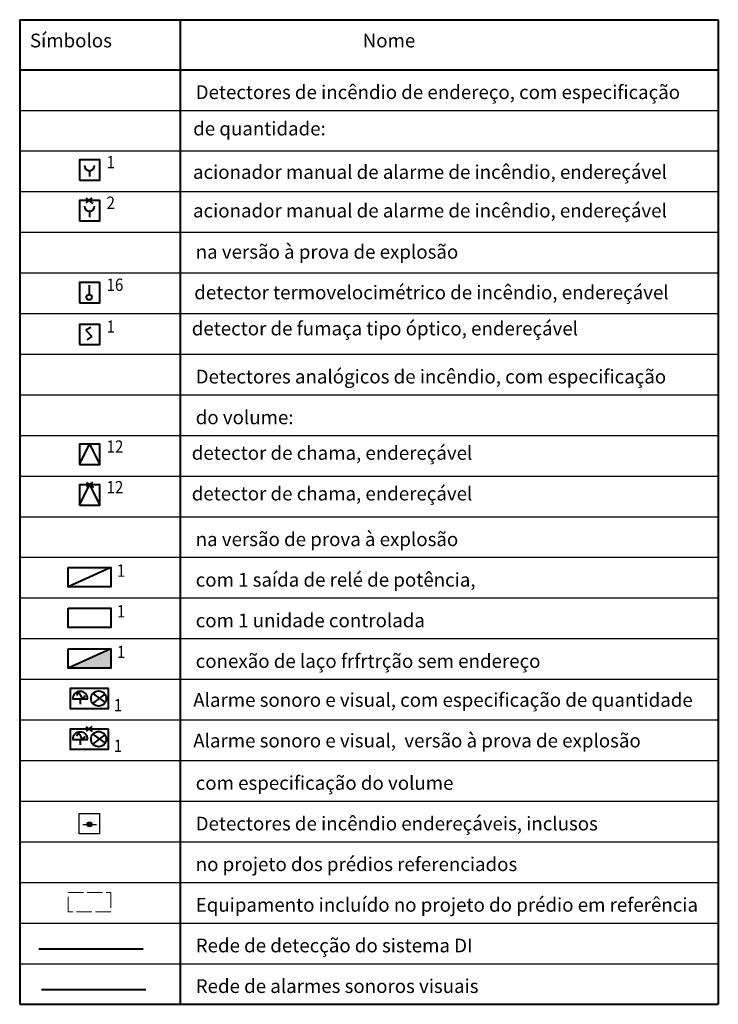
# Model space of a CAD drawing. Units: millimetres. Extents: x -35315 to 33966, y 65990 to 102565.
# Drawn here: x 20219 to 33966, y 83180 to 102565 of the extents above; entities that cross this region are included whole.
import ezdxf

# ---------------------------------------------------------------- set-up
doc = ezdxf.new("R2010")
doc.units = ezdxf.units.MM
doc.header["$LTSCALE"] = 25
doc.linetypes.add('ACAD_ISO02W100', pattern=[15, 12, -3])
doc.layers.add('CORR_PORT', color=6, linetype='Continuous')
doc.styles.get("Standard").update_dxf_attribs({"font": 'ARIAL.TTF', "width": 0.8, "height": 2})

msp = doc.modelspace()

# ---------------------------------------------------------------- hatches: boundary and pattern name
msp.add_hatch(color=1).paths.add_polyline_path([(22011, 90180), (22011, 89799), (21171, 89799)])
h = msp.add_hatch(color=1)
edge = h.paths.add_edge_path()
edge.add_arc((21593, 86723), 48.6, 0, 360)

# ---------------------------------------------------------------- linework, layer by layer
at = {"color": 0, "lineweight": 40}
for p, q in [((20219, 102565), (20219, 83180)), ((20219, 102565), (33966, 102565)), ((23374, 102565), (23374, 83180)), ((33966, 102565), (33966, 83180)), ((20219, 101580), (33966, 101580)), ((20219, 83180), (33966, 83180))]:
    msp.add_line(p, q, dxfattribs=at)
at = {"color": 0, "ltscale": 0.5}
for p, q in [((20219, 100780), (33966, 100780)), ((20219, 99980), (33966, 99980)), ((20219, 99180), (33966, 99180)), ((20219, 98380), (33966, 98380)), ((20219, 97580), (33966, 97580)), ((20219, 96780), (33966, 96780)), ((20219, 95980), (33966, 95980)), ((20219, 95180), (33966, 95180)), ((20219, 94380), (33966, 94380)), ((20219, 93580), (33966, 93580)), ((20219, 92780), (33966, 92780)), ((20219, 91980), (33966, 91980)), ((20219, 91180), (33966, 91180)), ((20219, 90380), (33966, 90380)), ((20219, 89580), (33966, 89580)), ((20219, 88780), (33966, 88780)), ((20219, 87980), (33966, 87980)), ((20219, 87180), (33966, 87180)), ((20219, 86380), (33966, 86380)), ((20219, 85580), (33966, 85580)), ((20219, 84780), (33966, 84780)), ((20219, 83980), (33966, 83980))]:
    msp.add_line(p, q, dxfattribs=at)
at = {"color": 1, "linetype": 'Continuous', "lineweight": 40}
for p, q in [((21592, 99592), (21592, 99476)), ((21519, 99050), (21656, 98949)), ((21635, 99056), (21522, 98958)), ((21592, 98792), (21592, 98676)), ((21584, 97337), (21584, 97155)), ((21619, 96508), (21520, 96455)), ((21520, 96455), (21639, 96329)), ((21639, 96329), (21540, 96263)), ((21393, 93806), (21593, 94206)), ((21593, 94206), (21793, 93806)), ((21531, 93453), (21668, 93352)), ((21648, 93459), (21534, 93361)), ((21393, 93006), (21593, 93406)), ((21593, 93406), (21793, 93006)), ((22011, 91780), (21171, 91399)), ((22011, 90180), (21171, 89799)), ((22011, 90180), (21171, 89799)), ((22648, 84268), (20598, 84268))]:
    msp.add_line(p, q, dxfattribs=at)
at = {"color": 3, "lineweight": 40}
for p, q in [((21258, 89191), (21558, 89191)), ((21408, 89191), (21408, 89091)), ((21658, 89299), (21898, 89119)), ((21658, 89104), (21898, 89284)), ((21521, 88641), (21646, 88550)), ((21637, 88647), (21524, 88549)), ((21658, 88499), (21898, 88319)), ((21658, 88304), (21898, 88484)), ((21258, 88391), (21558, 88391)), ((21408, 88391), (21408, 88291)), ((22700, 83468), (20650, 83468))]:
    msp.add_line(p, q, dxfattribs=at)
at = {"color": 1, "ltscale": 0.5}
for p, q in [((21391, 86936), (21791, 86936)), ((21391, 86536), (21391, 86936)), ((21791, 86936), (21791, 86536)), ((21458, 86723), (21727, 86723)), ((21791, 86536), (21391, 86536))]:
    msp.add_line(p, q, dxfattribs=at)
at = {"color": 1, "linetype": 'Continuous', "lineweight": 40}
for points in [[(21393, 99406), (21793, 99406), (21793, 99806), (21393, 99806)], [(21393, 98606), (21793, 98606), (21793, 99006), (21393, 99006)], [(21393, 96992), (21793, 96992), (21793, 97392), (21393, 97392)], [(21393, 96167), (21793, 96167), (21793, 96567), (21393, 96567)], [(21393, 93806), (21793, 93806), (21793, 94206), (21393, 94206)], [(21393, 93006), (21793, 93006), (21793, 93406), (21393, 93406)], [(21171, 91780), (22011, 91780), (22011, 91399), (21171, 91399)], [(21171, 90980), (22011, 90980), (22011, 90599), (21171, 90599)], [(21171, 90180), (22011, 90180), (22011, 89799), (21171, 89799)]]:
    msp.add_lwpolyline(points, close=True, dxfattribs=at)
at = {"color": 3, "lineweight": 40}
for points in [[(21968, 89397), (21213, 89397), (21213, 89003), (21968, 89003)], [(21968, 88597), (21213, 88597), (21213, 88203), (21968, 88203)]]:
    msp.add_lwpolyline(points, close=True, dxfattribs=at)
at = {"color": 1, "linetype": 'ACAD_ISO02W100', "lineweight": 20}
msp.add_lwpolyline([(21171, 85380), (22011, 85380), (22011, 84999), (21171, 84999)], close=True, dxfattribs=at)
at = {"color": 1, "linetype": 'Continuous', "lineweight": 40}
msp.add_circle((21584, 97101), 54.1, dxfattribs=at)
at = {"color": 3, "lineweight": 40}
for centre in [(21772, 89201), (21772, 88401)]:
    msp.add_circle(centre, 150, dxfattribs=at)
at = {"color": 1, "ltscale": 0.5}
msp.add_circle((21593, 86723), 48.6, dxfattribs=at)
at = {"color": 1, "linetype": 'Continuous', "lineweight": 40}
for centre in [(21592, 99693), (21592, 98893)]:
    msp.add_arc(centre, 101, 180, 0, dxfattribs=at)
at = {"color": 3, "lineweight": 40}
for centre, radius, start, end in [((21408, 89191), 150, 0, 180), ((21379, 89259), 41.8, 0, 180), ((21462, 89259), 41.8, 180, 0), ((21408, 88391), 150, 0, 180), ((21379, 88459), 41.8, 0, 180), ((21462, 88459), 41.8, 180, 0)]:
    msp.add_arc(centre, radius, start, end, dxfattribs=at)

# ---------------------------------------------------------------- texts
for s, p in [('Símbolos', (20420, 102020)), ('Nome', (26968, 102020)), ('Detectores de incêndio de endereço, com especificação', (23682, 101003)), ('de quantidade:', (23632, 100286)), ('na versão à prova de explosão', (23682, 97860)), ('Detectores analógicos de incêndio, com especificação ', (23682, 95403)), ('do volume:', (23682, 94601)), ('na versão de prova à explosão', (23682, 92201)), ('com 1 saída de relé de potência, ', (23682, 91403)), ('com 1 unidade controlada', (23682, 90603)), ('conexão de laço frfrtrção sem endereço', (23682, 89803)), ('com especificação do volume', (23682, 87403)), ('Equipamento incluído no projeto do prédio em referência', (23682, 85003))]:
    msp.add_text(s, height=270).set_placement(p)
at = {"color": 1, "ltscale": 0.5, "width": 0.9}
for s, p in [('1', (21927, 99639)), ('2', (21927, 98839)), ('16', (21927, 97225)), ('1', (21927, 96401)), ('12', (21927, 94039)), ('12', (21927, 93239)), ('1', (22132, 91596)), ('1', (22132, 90796)), ('1', (22132, 89996))]:
    msp.add_text(s, height=243, dxfattribs=at).set_placement(p)
at = {"color": 3, "ltscale": 0.5, "width": 0.9}
for p in [(22068, 88946), (22068, 88146)]:
    msp.add_text('1', height=243, dxfattribs=at).set_placement(p)
at = {"layer": 'CORR_PORT'}
for s, p in [('acionador manual de alarme de incêndio, endereçável', (23629, 99431)), ('acionador manual de alarme de incêndio, endereçável', (23629, 98671)), ('detector termovelocimétrico de incêndio, endereçável', (23654, 97060)), ('detector de fumaça tipo óptico, endereçável', (23604, 96350)), ('detector de chama, endereçável', (23604, 93900)), ('detector de chama, endereçável', (23604, 93100)), ('Alarme sonoro e visual, com especificação de quantidade', (23634, 89037)), ('Alarme sonoro e visual,  versão à prova de explosão', (23634, 88237)), ('Detectores de incêndio endereçáveis, inclusos', (23682, 86603)), ('no projeto dos prédios referenciados', (23682, 85803)), ('Rede de detecção do sistema DI', (23682, 84203)), ('Rede de alarmes sonoros visuais', (23682, 83403))]:
    msp.add_text(s, height=270, dxfattribs=at).set_placement(p)

doc.saveas('drawing.dxf')
